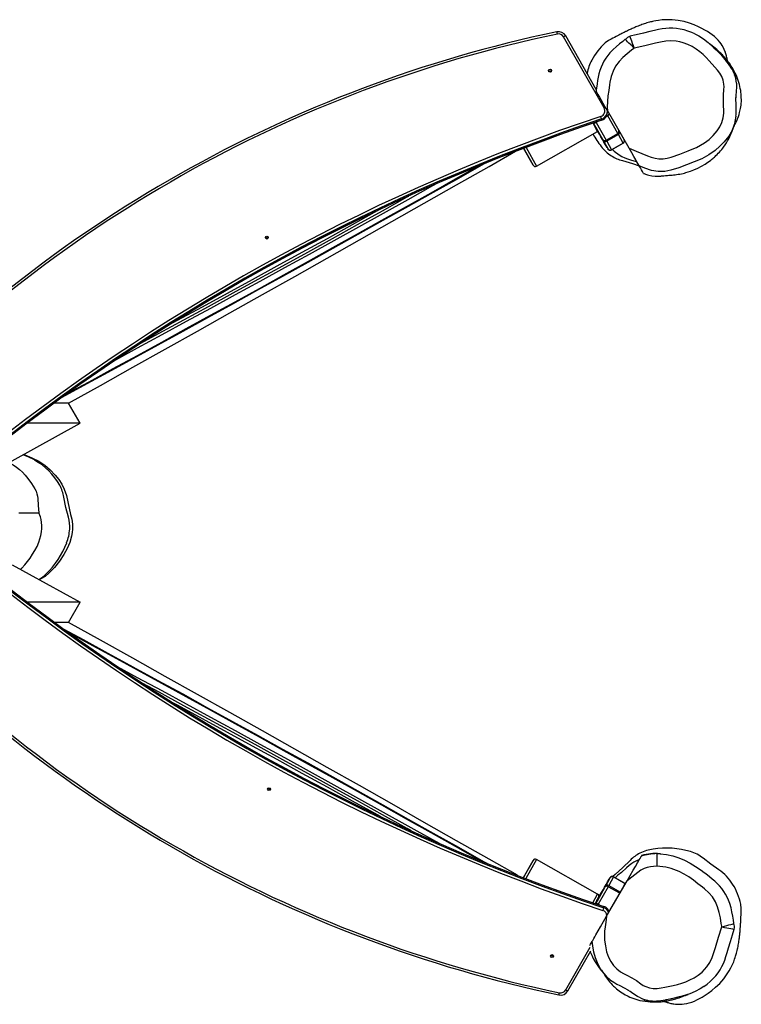
# Model space of a CAD drawing. Units: millimetres. Extents: x -4534 to 406350, y -3372 to 4979.
# Drawn here: x -2387 to -1524, y 1585 to 2763 of the extents above; entities that cross this region are included whole.
import ezdxf

# ---------------------------------------------------------------- set-up
doc = ezdxf.new("R2010")
doc.units = ezdxf.units.MM
doc.layers.add('Toestel 2D', color=7, linetype='Continuous', lineweight=20)
doc.layers.add('VP-EQ', color=7, linetype='Continuous', true_color=0x8a3492)

# ---------------------------------------------------------------- blocks, each defined once
blk = doc.blocks.new('12332')
at = {"layer": 'VP-EQ', "color": 0, "linetype": 'Continuous', "lineweight": 25}
for p, q in [((1673.86, 253.43), (1669.03, 261.93)), ((1672.93, 255.64), (1669.29, 262.05)), ((1672.91, 255.5), (1672.9, 255.47)), ((1676.85, 248.62), (1674.26, 253.11)), ((1673.58, 251.95), (1673.57, 252.11)), ((1673.58, 251.95), (1673.58, 251.95)), ((1674.3, 252.48), (1674.11, 252.38)), ((1674.26, 252.93), (1674.26, 253.08)), ((1675.49, 250.38), (1674.3, 252.48)), ((1673.09, 250.62), (1672.54, 251.6)), ((1673.71, 249.67), (1672.6, 251.62)), ((1672.75, 251.24), (1672.75, 251.24)), ((1672.75, 251.24), (1672.75, 251.24)), ((1672.76, 251.22), (1672.75, 251.24)), ((1673.05, 251.77), (1672.91, 251.69)), ((1672.91, 251.69), (1674.1, 249.59)), ((1665.78, 246.47), (1673.09, 250.62)), ((1665.78, 246.47), (1673.09, 250.62)), ((1673.09, 250.62), (1673.12, 250.64)), ((1673.09, 250.62), (1673.12, 250.64)), ((1673.09, 250.62), (1673.09, 250.62)), ((1674.1, 249.59), (1675.49, 250.38)), ((1675.57, 250.24), (1674.18, 249.45)), ((1676.14, 249.21), (1675.57, 250.24)), ((1675.68, 250.64), (1676.25, 249.62)), ((1664.23, 248.61), (1664.29, 248.49)), ((1665.38, 246.58), (1664.24, 248.61)), ((1664.29, 248.49), (1665.38, 246.58)), ((1664.53, 248.72), (1665.78, 246.47)), ((1674.34, 248.53), (1673.77, 249.56)), ((1674.18, 249.45), (1674.75, 248.42)), ((1674.31, 248.53), (1674.34, 248.53)), ((1674.75, 248.42), (1676.14, 249.21)), ((1676.14, 249.21), (1674.75, 248.42)), ((1674.6, 248.38), (1674.64, 248.38)), ((1665.78, 246.47), (1665.78, 246.47)), ((1609.85, 218.15), (1608.14, 218.15)), ((1611.23, 215.73), (1609.85, 218.15)), ((1603.12, 211.23), (1611.23, 215.73)), ((1611.23, 215.73), (1604.89, 215.73)), ((1603.89, 205.03), (1606.31, 205.03)), ((1603.12, 198.82), (1611.23, 194.32)), ((1611.23, 194.32), (1604.95, 194.32)), ((1609.85, 191.9), (1611.23, 194.32)), ((1609.85, 191.9), (1608.21, 191.9)), ((1680.61, 164.25), (1680.58, 164.25)), ((1664.22, 161.4), (1665.38, 163.47)), ((1665.38, 163.47), (1664.29, 161.57)), ((1665.78, 163.58), (1664.51, 161.29)), ((1673.09, 159.43), (1665.78, 163.58)), ((1673.09, 159.43), (1665.78, 163.58)), ((1665.78, 163.58), (1665.78, 163.58)), ((1664.29, 161.57), (1664.2, 161.41)), ((1674.02, 160.35), (1674.59, 161.38)), ((1675, 161.49), (1674.43, 160.47)), ((1674.6, 161.38), (1674.56, 161.39)), ((1674.89, 161.53), (1674.85, 161.54)), ((1675.19, 161.79), (1674.91, 161.52)), ((1676.39, 160.7), (1675, 161.49)), ((1675.01, 161.49), (1676.4, 160.7)), ((1672.86, 158.29), (1673.96, 160.24)), ((1674.35, 160.32), (1673.16, 158.22)), ((1674.17, 156.79), (1676.63, 161.04)), ((1675.74, 159.53), (1674.35, 160.32)), ((1674.43, 160.47), (1675.82, 159.67)), ((1675.82, 159.67), (1676.39, 160.7)), ((1676.42, 160.68), (1676.39, 160.7)), ((1676.42, 160.69), (1676.4, 160.7)), ((1672.51, 158.41), (1673.09, 159.43)), ((1673.2, 159.02), (1672.8, 158.31)), ((1673.09, 159.43), (1673.09, 159.43)), ((1675.08, 158.36), (1675.74, 159.53)), ((1675.75, 159.53), (1675.74, 159.53)), ((1675.83, 159.67), (1675.82, 159.67)), ((1673.01, 158.67), (1673, 158.67)), ((1673.02, 158.69), (1673.01, 158.67)), ((1673.01, 158.67), (1673.01, 158.67)), ((1673.16, 158.22), (1673.3, 158.14)), ((1673.83, 157.8), (1673.83, 157.96)), ((1673.83, 157.96), (1673.83, 157.96)), ((1674.37, 157.53), (1674.54, 157.43)), ((1669.28, 147.98), (1672.19, 153.1)), ((1669.54, 147.86), (1672.28, 152.67))]:
    blk.add_line(p, q, dxfattribs=at)
at = {"layer": 'VP-EQ', "color": 0, "linetype": 'Continuous', "lineweight": 25, "flags": 128}
for points in [[(1688.64, 259.04), (1688.63, 259.08), (1688.61, 259.15), (1688.58, 259.24), (1688.56, 259.35), (1688.54, 259.45), (1688.51, 259.56), (1688.49, 259.66), (1688.46, 259.78), (1688.42, 259.89), (1688.39, 260), (1688.36, 260.1), (1688.31, 260.23), (1688.23, 260.41), (1688.13, 260.63), (1687.98, 260.89), (1687.85, 261.09), (1687.69, 261.31), (1687.5, 261.53), (1687.29, 261.75), (1687.05, 261.97), (1686.77, 262.19), (1686.51, 262.37), (1686.23, 262.55), (1685.91, 262.74), (1685.55, 262.94), (1685.14, 263.14), (1684.65, 263.35), (1684.09, 263.56), (1683.44, 263.75), (1682.73, 263.89), (1682.01, 263.97), (1681.56, 263.98), (1681.16, 263.97), (1680.8, 263.95), (1680.37, 263.9), (1680.05, 263.85), (1679.82, 263.8), (1679.67, 263.77), (1679.56, 263.74), (1679.43, 263.71), (1679.29, 263.68), (1679.15, 263.64), (1678.99, 263.59), (1678.81, 263.54), (1678.66, 263.49), (1678.53, 263.45), (1678.39, 263.39), (1678.24, 263.34), (1678.09, 263.28), (1677.93, 263.22), (1677.78, 263.16), (1677.65, 263.11), (1677.54, 263.06), (1677.44, 263.02), (1677.34, 262.97), (1677.22, 262.92), (1677.1, 262.86), (1676.99, 262.81), (1676.88, 262.76), (1676.77, 262.71), (1676.66, 262.66), (1676.57, 262.61), (1676.49, 262.57), (1676.44, 262.55), (1676.39, 262.53), (1676.36, 262.51), (1676.33, 262.49), (1676.3, 262.48), (1676.26, 262.46), (1676.22, 262.44), (1676.16, 262.41), (1676.08, 262.37), (1675.99, 262.32), (1675.88, 262.27), (1675.76, 262.21), (1675.62, 262.14), (1675.47, 262.06), (1675.3, 261.97), (1675.11, 261.87), (1674.91, 261.77), (1674.7, 261.65), (1674.47, 261.53)], [(1684.7, 262.28), (1684.35, 262.44), (1683.89, 262.62), (1683.43, 262.76), (1682.97, 262.86), (1682.51, 262.93), (1682.07, 262.97), (1681.64, 262.97), (1681.23, 262.94), (1680.82, 262.89), (1680.38, 262.81), (1679.9, 262.7), (1679.34, 262.56), (1678.56, 262.37), (1677.7, 262.17), (1676.96, 262)], [(1676.39, 261.64), (1676.36, 261.62), (1676.09, 261.39), (1675.71, 261.09), (1675.31, 260.75), (1674.94, 260.4), (1674.56, 260), (1674.3, 259.69), (1674.07, 259.38), (1673.85, 259.03), (1673.67, 258.68), (1673.5, 258.3), (1673.36, 257.9), (1673.25, 257.5), (1673.15, 257.11), (1673.08, 256.73), (1673.02, 256.31), (1672.99, 256.02), (1672.92, 255.6), (1672.91, 255.5)], [(1674.47, 261.53), (1674.41, 261.5), (1673.99, 261.2)], [(1676.41, 261.62), (1676.4, 261.63), (1676.39, 261.63)], [(1677.46, 260.59), (1677.24, 260.8), (1677.03, 261.01), (1676.84, 261.19), (1676.68, 261.35), (1676.55, 261.48), (1676.45, 261.58), (1676.41, 261.62)], [(1676.85, 248.62), (1677.71, 248.28), (1679.06, 247.71), (1679.5, 247.53), (1679.95, 247.41), (1680.41, 247.34), (1680.91, 247.34), (1681.4, 247.42), (1681.89, 247.54), (1682.91, 247.9), (1683.91, 248.29), (1684.41, 248.49), (1684.91, 248.71), (1685.39, 248.97), (1685.85, 249.25), (1686.41, 249.67), (1686.92, 250.15), (1687.38, 250.68), (1687.7, 251.16), (1687.94, 251.69), (1688.1, 252.23), (1688.17, 252.8), (1688.16, 253.21), (1688.15, 253.63), (1688.13, 254.29), (1688.13, 254.95), (1688.19, 255.62), (1688.21, 255.95), (1688.19, 256.28), (1688.1, 256.74), (1687.93, 257.17), (1687.7, 257.57), (1687.42, 257.94), (1687.12, 258.3), (1686.43, 259.07), (1686.07, 259.45), (1685.69, 259.81), (1685.29, 260.15), (1684.87, 260.46), (1684.38, 260.76), (1683.86, 261.02), (1683.32, 261.23), (1682.9, 261.35), (1682.48, 261.43), (1681.85, 261.47), (1681.23, 261.42), (1680.6, 261.31), (1679.99, 261.16), (1678.73, 260.87), (1677.46, 260.59)], [(1676.96, 261.99), (1676.96, 261.99), (1676.96, 262)], [(1677.46, 260.59), (1677.36, 260.87), (1677.26, 261.15), (1677.17, 261.4), (1677.09, 261.62), (1677.03, 261.8), (1676.98, 261.92), (1676.96, 261.99)], [(1684.7, 262.28), (1685.17, 262.04), (1685.74, 261.68), (1686.29, 261.27), (1687, 260.63), (1687, 260.63), (1687, 260.63)], [(1677.46, 260.59), (1677.41, 260.54), (1677.15, 260.32), (1676.63, 259.9), (1676.12, 259.45), (1675.65, 258.97), (1675.24, 258.43), (1674.93, 257.83), (1674.72, 257.19), (1674.56, 256.53), (1674.52, 256.2), (1674.43, 255.53), (1674.33, 254.87), (1674.26, 254.2), (1674.25, 253.52), (1674.26, 253.11)], [(1689.35, 251.15), (1689.44, 251.3), (1689.51, 251.44), (1689.57, 251.57), (1689.63, 251.68), (1689.72, 251.89), (1689.82, 252.13), (1689.92, 252.4), (1690.01, 252.66), (1690.07, 252.9), (1690.11, 253.04), (1690.14, 253.19), (1690.17, 253.37), (1690.21, 253.56), (1690.23, 253.76), (1690.25, 253.98), (1690.27, 254.21), (1690.27, 254.44), (1690.26, 254.65), (1690.26, 254.81), (1690.25, 254.96), (1690.24, 255.12), (1690.22, 255.28), (1690.21, 255.39), (1690.19, 255.51), (1690.17, 255.63), (1690.15, 255.75), (1690.1, 256), (1690.04, 256.24), (1689.97, 256.48), (1689.89, 256.72), (1689.81, 256.95), (1689.72, 257.17), (1689.6, 257.45), (1689.47, 257.72), (1689.33, 257.98), (1689.17, 258.26), (1689.03, 258.48), (1688.92, 258.65), (1688.84, 258.77), (1688.76, 258.88), (1688.67, 259), (1688.57, 259.12), (1688.47, 259.24), (1688.38, 259.36), (1688.28, 259.46), (1688.18, 259.57), (1688.09, 259.67), (1688, 259.76), (1687.91, 259.86), (1687.81, 259.96), (1687.7, 260.06), (1687.53, 260.23), (1687.34, 260.4), (1687.14, 260.57), (1686.95, 260.73), (1686.78, 260.88), (1686.69, 260.95), (1686.62, 261.01), (1686.56, 261.05), (1686.51, 261.09), (1686.49, 261.11), (1686.48, 261.12), (1686.47, 261.12), (1686.47, 261.12)], [(1687, 260.63), (1687, 260.63), (1687.27, 260.36), (1687.8, 259.8), (1688.3, 259.22), (1688.4, 259.1)], [(1689.67, 256.85), (1689.67, 256.85), (1689.66, 256.87), (1689.65, 256.89), (1689.64, 256.93), (1689.62, 256.97), (1689.61, 257), (1689.6, 257.03), (1689.59, 257.05), (1689.58, 257.07), (1689.58, 257.09), (1689.57, 257.11), (1689.56, 257.14), (1689.54, 257.18), (1689.52, 257.23), (1689.5, 257.29), (1689.47, 257.36), (1689.47, 257.38)], [(1674.26, 253.11), (1674.01, 253.54), (1673.76, 253.98), (1673.51, 254.4), (1673.26, 254.84), (1673.15, 255.04), (1673.05, 255.21), (1672.99, 255.31), (1672.94, 255.39), (1672.91, 255.45), (1672.9, 255.47), (1672.9, 255.47)], [(1689.68, 256.41), (1689.71, 256.01), (1689.67, 255.36), (1689.67, 255.36), (1689.67, 255.36)], [(1689.67, 255.36), (1689.67, 255.36), (1689.63, 254.97), (1689.62, 254.65)], [(1689.63, 252.46), (1689.65, 252.6), (1689.66, 253), (1689.65, 253.4), (1689.64, 253.85), (1689.62, 254.53), (1689.62, 254.66)], [(1674.3, 252.48), (1674.24, 252.58), (1674.22, 252.62)], [(1672.97, 250.9), (1672.92, 250.98), (1672.88, 251.06), (1672.85, 251.11), (1672.83, 251.13), (1672.84, 251.13), (1672.86, 251.09), (1672.9, 251.02), (1672.94, 250.94), (1672.99, 250.85), (1673.04, 250.76), (1673.09, 250.69), (1673.12, 250.64), (1673.13, 250.61), (1673.13, 250.62), (1673.1, 250.66), (1673.07, 250.72), (1673.02, 250.81), (1672.97, 250.9)], [(1672.99, 250.9), (1672.94, 250.99), (1672.89, 251.06), (1672.86, 251.11), (1672.85, 251.13), (1672.86, 251.13), (1672.88, 251.09), (1672.91, 251.02), (1672.96, 250.94), (1673.01, 250.85), (1673.06, 250.76), (1673.1, 250.69), (1673.13, 250.64), (1673.15, 250.62), (1673.14, 250.62), (1673.12, 250.66), (1673.08, 250.73), (1673.04, 250.81), (1672.99, 250.9)], [(1673, 250.9), (1672.95, 250.99), (1672.91, 251.06), (1672.88, 251.11), (1672.87, 251.14), (1672.87, 251.13), (1672.89, 251.09), (1672.93, 251.03), (1672.98, 250.94), (1673.03, 250.85), (1673.08, 250.77), (1673.12, 250.69), (1673.15, 250.64), (1673.16, 250.62), (1673.16, 250.62), (1673.14, 250.66), (1673.1, 250.73), (1673.05, 250.81), (1673, 250.9)], [(1678.59, 245.61), (1678.65, 245.58), (1678.82, 245.51), (1679.04, 245.44), (1679.23, 245.38), (1679.59, 245.31), (1679.98, 245.27), (1680.08, 245.27), (1680.18, 245.27), (1680.28, 245.27), (1680.38, 245.27), (1680.47, 245.28), (1680.51, 245.28), (1680.55, 245.28), (1680.64, 245.29), (1680.72, 245.3), (1680.82, 245.31), (1680.92, 245.32), (1681.02, 245.33), (1681.22, 245.35), (1681.32, 245.35), (1681.43, 245.36), (1681.61, 245.38), (1681.86, 245.39), (1682.01, 245.41), (1682.18, 245.43), (1682.36, 245.45), (1682.53, 245.47), (1682.7, 245.5), (1682.91, 245.53), (1683.11, 245.57), (1683.3, 245.61), (1683.48, 245.65), (1683.64, 245.7), (1683.92, 245.78), (1684.2, 245.88), (1684.6, 246.03), (1685.05, 246.23), (1685.51, 246.47), (1685.93, 246.72), (1686.28, 246.95), (1686.46, 247.08), (1686.62, 247.2), (1686.75, 247.3), (1686.86, 247.39), (1686.96, 247.48), (1687.05, 247.56), (1687.14, 247.64), (1687.24, 247.73), (1687.38, 247.86), (1687.52, 248.01), (1687.66, 248.16), (1687.79, 248.31), (1687.92, 248.47), (1688.04, 248.62), (1688.15, 248.76), (1688.32, 249.02), (1688.48, 249.26), (1688.61, 249.49), (1688.76, 249.75), (1688.9, 250.03), (1689.02, 250.3), (1689.07, 250.39), (1689.11, 250.49), (1689.16, 250.62), (1689.22, 250.78), (1689.29, 250.98), (1689.37, 251.21), (1689.45, 251.48), (1689.48, 251.56)], [(1689.16, 250.73), (1689.07, 250.55), (1688.77, 250.04), (1688.23, 249.36), (1688.23, 249.36), (1688.23, 249.36)], [(1674.64, 248.38), (1674.72, 248.4), (1674.75, 248.42)], [(1674.85, 248.47), (1675.08, 248.26), (1675.66, 247.81), (1675.99, 247.62), (1676.33, 247.46), (1676.67, 247.33), (1677.01, 247.23), (1677.7, 247.02), (1677.79, 246.99)], [(1678.07, 246.51), (1678.05, 246.54), (1678.02, 246.6), (1677.91, 246.8), (1677.79, 247), (1677.65, 247.24), (1677.42, 247.64), (1677.17, 248.07), (1676.85, 248.62)], [(1688.23, 249.36), (1688.23, 249.36), (1687.71, 248.84), (1687.16, 248.36), (1686.37, 247.82), (1685.53, 247.36), (1684.65, 246.98), (1683.73, 246.61), (1682.8, 246.26), (1681.86, 245.98), (1681.86, 245.98)], [(1609.85, 218.14), (1613.66, 220.26), (1617.53, 222.42), (1621.4, 224.59), (1625.27, 226.76), (1629.14, 228.93), (1633.01, 231.11), (1636.89, 233.29), (1640.76, 235.47), (1644.63, 237.66), (1648.5, 239.85), (1652.37, 242.04), (1656.24, 244.24), (1660.11, 246.44), (1663.28, 248.25)], [(1659.57, 246.78), (1659.45, 246.71), (1656.44, 245.01), (1653.44, 243.33), (1650.44, 241.64), (1647.43, 239.96), (1644.43, 238.29), (1641.43, 236.62), (1638.44, 234.95), (1635.44, 233.29), (1632.45, 231.63), (1629.46, 229.98), (1626.47, 228.34), (1623.49, 226.7), (1620.51, 225.06), (1617.53, 223.43), (1614.56, 221.81), (1611.6, 220.2), (1609.06, 218.82)], [(1609.69, 219.27), (1612.29, 220.69), (1615.19, 222.27), (1618.09, 223.85), (1621, 225.44), (1623.91, 227.04), (1626.83, 228.64), (1629.75, 230.25), (1632.67, 231.86), (1635.59, 233.48), (1638.52, 235.11), (1641.45, 236.73), (1644.38, 238.37), (1647.31, 240), (1650.24, 241.64), (1653.18, 243.29), (1656.11, 244.94), (1658.88, 246.5)], [(1676.06, 247.13), (1677.25, 246.8), (1678.06, 246.52)], [(1681.86, 245.98), (1681.86, 245.98), (1681.11, 245.85), (1680.34, 245.84), (1679.53, 245.96), (1678.75, 246.21), (1678.07, 246.51)], [(1678.59, 245.61), (1678.59, 245.61), (1678.55, 245.68), (1678.47, 245.82), (1678.35, 246.03), (1678.21, 246.26), (1678.07, 246.51)], [(1653.88, 244.39), (1653.36, 244.1), (1650.41, 242.46), (1647.45, 240.82), (1644.49, 239.18), (1641.54, 237.55), (1638.59, 235.92), (1635.65, 234.3), (1632.71, 232.69), (1629.77, 231.08), (1626.83, 229.47), (1623.9, 227.88), (1620.98, 226.29), (1618.06, 224.7), (1615.44, 223.28)], [(1618.49, 225.3), (1620.68, 226.49), (1623.62, 228.09), (1626.58, 229.7), (1629.53, 231.32), (1632.5, 232.94), (1635.46, 234.57), (1638.43, 236.2), (1641.4, 237.84), (1644.38, 239.49), (1647.36, 241.14), (1650.34, 242.79), (1650.54, 242.9)], [(1622.01, 227.57), (1622.88, 228.04), (1625.86, 229.66), (1628.83, 231.28), (1631.82, 232.91), (1634.8, 234.55), (1637.79, 236.19), (1640.78, 237.84), (1643.78, 239.5), (1646.78, 241.16), (1646.83, 241.18)], [(1605.76, 211.34), (1605.08, 211.68), (1604.42, 211.95)], [(1604.49, 211.99), (1604.62, 211.95), (1605.47, 211.6), (1606.28, 211.18), (1606.99, 210.71), (1607.66, 210.16), (1608.25, 209.54), (1608.67, 209.01), (1609.03, 208.44), (1609.33, 207.83), (1609.58, 207.1), (1609.75, 206.34), (1609.9, 205.57), (1610.09, 204.82), (1610.23, 204.25), (1610.32, 203.67), (1610.33, 203.08), (1610.29, 202.65), (1610.21, 202.22), (1609.98, 201.47), (1609.67, 200.74), (1609.29, 200.05), (1608.77, 199.24), (1608.17, 198.49), (1607.5, 197.79), (1607.04, 197.42), (1606.53, 197.11), (1606.36, 197.03)], [(1603.09, 210.83), (1603.24, 210.74), (1603.61, 210.48), (1603.97, 210.19), (1604.32, 209.87), (1604.66, 209.51), (1604.99, 209.12), (1605.42, 208.53), (1605.62, 208.21), (1605.82, 207.89), (1605.96, 207.61), (1606.07, 207.31), (1606.13, 207.02), (1606.16, 206.74), (1606.2, 205.9), (1606.25, 205.46), (1606.31, 205.03)], [(1609.82, 204.5), (1609.52, 205.65), (1609.28, 206.89)], [(1604.13, 198.26), (1604.27, 198.41), (1604.62, 198.8), (1604.94, 199.2), (1605.24, 199.62), (1605.54, 200.06), (1605.81, 200.51), (1606.09, 201), (1606.31, 201.52), (1606.43, 201.93), (1606.52, 202.33), (1606.6, 202.74), (1606.64, 203.14), (1606.65, 203.51), (1606.63, 203.86), (1606.57, 204.21), (1606.49, 204.53), (1606.31, 205.03)], [(1663.52, 161.68), (1660.11, 163.62), (1656.24, 165.82), (1652.37, 168.01), (1648.5, 170.21), (1644.63, 172.4), (1640.76, 174.58), (1636.89, 176.77), (1633.01, 178.95), (1629.14, 181.13), (1625.27, 183.3), (1621.4, 185.47), (1617.53, 187.63), (1613.66, 189.79), (1609.85, 191.91)], [(1609.27, 191.12), (1611.6, 189.86), (1614.56, 188.24), (1617.53, 186.62), (1620.51, 184.99), (1623.49, 183.36), (1626.47, 181.72), (1629.46, 180.07), (1632.45, 178.42), (1635.44, 176.77), (1638.44, 175.11), (1641.43, 173.44), (1644.43, 171.77), (1647.43, 170.09), (1650.44, 168.41), (1653.44, 166.73), (1656.44, 165.04), (1659.45, 163.35), (1659.83, 163.13)], [(1659.12, 163.42), (1659.05, 163.46), (1656.11, 165.12), (1653.18, 166.77), (1650.24, 168.41), (1647.31, 170.05), (1644.38, 171.69), (1641.45, 173.32), (1638.52, 174.95), (1635.59, 176.57), (1632.67, 178.19), (1629.75, 179.8), (1626.83, 181.41), (1623.91, 183.02), (1621, 184.61), (1618.09, 186.2), (1615.19, 187.79), (1612.29, 189.37), (1609.91, 190.67)], [(1615.66, 186.66), (1618.06, 185.35), (1620.98, 183.77), (1623.9, 182.18), (1626.83, 180.58), (1629.77, 178.98), (1632.71, 177.37), (1635.65, 175.75), (1638.59, 174.13), (1641.54, 172.51), (1644.49, 170.88), (1647.45, 169.24), (1650.41, 167.6), (1653.36, 165.95), (1654.13, 165.53)], [(1650.79, 167.01), (1650.34, 167.26), (1647.36, 168.92), (1644.38, 170.57), (1641.4, 172.21), (1638.43, 173.85), (1635.46, 175.49), (1632.5, 177.11), (1629.53, 178.74), (1626.58, 180.35), (1623.62, 181.96), (1620.68, 183.56), (1618.66, 184.66)], [(1647.15, 168.7), (1646.78, 168.9), (1643.78, 170.56), (1640.78, 172.21), (1637.79, 173.86), (1634.8, 175.51), (1631.82, 177.14), (1628.83, 178.77), (1625.86, 180.4), (1622.88, 182.02), (1622.25, 182.36)], [(1676.63, 161.04), (1676.99, 161.67), (1677.35, 162.29), (1677.6, 162.73), (1677.85, 163.17), (1677.97, 163.36), (1678.07, 163.55), (1678.17, 163.71), (1678.24, 163.84), (1678.31, 163.95), (1678.31, 163.96)], [(1678.31, 163.96), (1678.32, 163.97), (1678.36, 164.05), (1678.36, 164.04)], [(1680.17, 164.27), (1680.17, 164.25), (1680.17, 164.2), (1680.17, 164.11), (1680.17, 163.99), (1680.17, 163.83), (1680.17, 163.65), (1680.16, 163.45), (1680.16, 163.24), (1680.16, 163.01), (1680.16, 162.77)], [(1680.17, 164.27), (1680.55, 164.26), (1681.32, 164.17), (1682.07, 164), (1682.78, 163.78), (1683.47, 163.49), (1684.15, 163.15), (1684.81, 162.75), (1685.45, 162.3), (1685.81, 162)], [(1687.58, 162.33), (1686.62, 163.01), (1685.7, 163.74)], [(1678.09, 163.58), (1677.65, 163.39), (1677.41, 163.26), (1677.18, 163.11), (1676.87, 162.87), (1676.56, 162.58), (1675.95, 162.03), (1675.51, 161.68), (1675.29, 161.49), (1675.18, 161.39)], [(1676.98, 163.46), (1676.11, 162.6), (1675.19, 161.79)], [(1680.16, 162.77), (1679.78, 162.75), (1679.4, 162.69), (1679.01, 162.6), (1678.64, 162.49), (1678.24, 162.29), (1677.88, 162.02), (1677.16, 161.45), (1676.63, 161.04)], [(1687.94, 155.52), (1687.93, 155.59), (1687.86, 155.92), (1687.76, 156.59), (1687.63, 157.25), (1687.44, 157.9), (1687.18, 158.52), (1686.82, 159.09), (1686.37, 159.59), (1685.88, 160.05), (1685.62, 160.26), (1685.08, 160.67), (1684.55, 161.09), (1684.01, 161.48), (1683.43, 161.83), (1682.83, 162.14), (1682.52, 162.27), (1681.88, 162.49), (1681.23, 162.66), (1680.9, 162.71), (1680.16, 162.77)], [(1674.53, 161.33), (1674.52, 161.32), (1674.51, 161.29), (1674.49, 161.26), (1674.47, 161.22)], [(1675, 161.5), (1674.98, 161.51), (1674.89, 161.53)], [(1689.39, 155.92), (1689.38, 155.95), (1689.32, 156.3), (1689.25, 156.78), (1689.15, 157.3), (1689.04, 157.79), (1688.88, 158.32), (1688.75, 158.71), (1688.59, 159.06), (1688.39, 159.43), (1688.18, 159.76), (1687.94, 160.09), (1687.66, 160.41), (1687.38, 160.71), (1687.09, 160.99), (1686.79, 161.24), (1686.46, 161.5), (1686.22, 161.68), (1685.89, 161.94), (1685.81, 162)], [(1673.22, 159.01), (1673.17, 158.93), (1673.13, 158.85), (1673.1, 158.8), (1673.09, 158.78), (1673.09, 158.79), (1673.11, 158.82), (1673.15, 158.89), (1673.2, 158.97), (1673.25, 159.06), (1673.3, 159.15), (1673.34, 159.22), (1673.37, 159.27), (1673.38, 159.3), (1673.38, 159.29), (1673.36, 159.25), (1673.32, 159.19), (1673.27, 159.1), (1673.22, 159.01)], [(1673.24, 159.01), (1673.19, 158.93), (1673.15, 158.85), (1673.12, 158.8), (1673.1, 158.78), (1673.11, 158.78), (1673.13, 158.82), (1673.17, 158.89), (1673.21, 158.97), (1673.26, 159.06), (1673.31, 159.15), (1673.36, 159.22), (1673.39, 159.27), (1673.4, 159.3), (1673.39, 159.29), (1673.37, 159.25), (1673.34, 159.19), (1673.29, 159.1), (1673.24, 159.01)], [(1673.25, 159.01), (1673.21, 158.92), (1673.16, 158.85), (1673.13, 158.8), (1673.12, 158.77), (1673.12, 158.78), (1673.15, 158.82), (1673.18, 158.88), (1673.23, 158.97), (1673.28, 159.06), (1673.33, 159.14), (1673.37, 159.22), (1673.4, 159.27), (1673.42, 159.29), (1673.41, 159.29), (1673.39, 159.25), (1673.35, 159.18), (1673.31, 159.1), (1673.25, 159.01)], [(1673.02, 158.71), (1673.03, 158.72), (1673.04, 158.73)], [(1690.25, 157.64), (1690.26, 157.7), (1690.2, 158.22)], [(1672.44, 153.79), (1672.47, 153.83), (1672.51, 153.9), (1672.62, 154.11), (1672.75, 154.32), (1672.89, 154.56), (1673.16, 155.04), (1673.45, 155.53), (1673.81, 156.16), (1674.17, 156.79)], [(1674.17, 156.79), (1674.07, 156.08), (1673.99, 155.54), (1673.93, 155.01), (1673.91, 154.46), (1673.93, 153.92), (1674.02, 153.23), (1674.17, 152.54), (1674.4, 151.88), (1674.66, 151.36), (1674.99, 150.89), (1675.39, 150.48), (1675.84, 150.14), (1676.2, 149.94), (1676.57, 149.74), (1677.16, 149.43), (1677.73, 149.09), (1678.27, 148.71), (1678.55, 148.52), (1678.85, 148.37), (1679.29, 148.23), (1679.75, 148.16), (1680.21, 148.16), (1680.67, 148.22), (1681.13, 148.3), (1682.14, 148.51), (1682.65, 148.64), (1683.15, 148.78), (1683.64, 148.95), (1684.12, 149.17), (1684.63, 149.44), (1685.12, 149.76), (1685.57, 150.12), (1685.88, 150.42), (1686.16, 150.75), (1686.51, 151.27), (1686.78, 151.84), (1686.99, 152.44), (1687.18, 153.04), (1687.55, 154.28), (1687.94, 155.52)], [(1681.01, 146.61), (1681.05, 146.6), (1681.12, 146.58), (1681.22, 146.56), (1681.32, 146.53), (1681.42, 146.49), (1681.52, 146.46), (1681.62, 146.43), (1681.74, 146.4), (1681.86, 146.37), (1681.97, 146.35), (1682.07, 146.33), (1682.21, 146.3), (1682.4, 146.28), (1682.64, 146.26), (1682.95, 146.26), (1683.19, 146.27), (1683.45, 146.3), (1683.74, 146.35), (1684.04, 146.42), (1684.35, 146.52), (1684.67, 146.65), (1684.95, 146.79), (1685.26, 146.95), (1685.58, 147.13), (1685.93, 147.34), (1686.31, 147.59), (1686.74, 147.91), (1687.2, 148.29), (1687.69, 148.76), (1688.17, 149.3), (1688.59, 149.89), (1688.83, 150.27), (1689.03, 150.62), (1689.18, 150.94), (1689.36, 151.34), (1689.47, 151.65), (1689.55, 151.87), (1689.59, 152.02), (1689.63, 152.13), (1689.66, 152.25), (1689.7, 152.39), (1689.74, 152.53), (1689.78, 152.69), (1689.82, 152.88), (1689.86, 153.03), (1689.88, 153.16), (1689.91, 153.31), (1689.94, 153.47), (1689.96, 153.63), (1689.99, 153.79), (1690.01, 153.95), (1690.03, 154.09), (1690.04, 154.21), (1690.06, 154.32), (1690.07, 154.43), (1690.08, 154.56), (1690.09, 154.7), (1690.1, 154.81), (1690.12, 154.93), (1690.13, 155.06), (1690.13, 155.18), (1690.14, 155.28), (1690.15, 155.37), (1690.15, 155.42), (1690.16, 155.47), (1690.16, 155.51), (1690.16, 155.55), (1690.16, 155.58), (1690.16, 155.62), (1690.17, 155.66), (1690.17, 155.74), (1690.18, 155.82), (1690.18, 155.93), (1690.19, 156.05), (1690.2, 156.19), (1690.2, 156.34), (1690.21, 156.51), (1690.22, 156.7), (1690.23, 156.91), (1690.24, 157.13), (1690.24, 157.38), (1690.25, 157.64)], [(1687.94, 155.52), (1688.24, 155.6), (1688.52, 155.68), (1688.77, 155.75), (1689, 155.81), (1689.18, 155.86), (1689.3, 155.9), (1689.37, 155.91)], [(1687.94, 155.52), (1688.24, 155.46), (1688.53, 155.41), (1688.79, 155.36), (1689.02, 155.32), (1689.2, 155.29), (1689.34, 155.26), (1689.4, 155.25)], [(1689.37, 155.91), (1689.37, 155.92), (1689.38, 155.92)], [(1685.79, 148.4), (1686.17, 148.68), (1686.55, 148.99), (1686.9, 149.33), (1687.21, 149.67), (1687.49, 150.03), (1687.74, 150.4), (1687.95, 150.77), (1688.12, 151.14), (1688.28, 151.53), (1688.43, 151.96), (1688.57, 152.44), (1688.74, 153.02), (1688.96, 153.76), (1689.21, 154.56), (1689.42, 155.25)], [(1689.4, 155.25), (1689.41, 155.25), (1689.42, 155.25)], [(1672.16, 153.3), (1672.25, 153.46), (1672.43, 153.78), (1672.44, 153.79)], [(1672.83, 151.81), (1672.83, 151.81), (1672.64, 152.51), (1672.51, 153.23), (1672.44, 153.79)], [(1673.55, 150.33), (1673.44, 150.48), (1673.15, 151), (1672.83, 151.81), (1672.83, 151.81), (1672.83, 151.81)], [(1673.82, 149.94), (1673.83, 149.93), (1673.92, 149.78), (1674, 149.64), (1674.08, 149.53), (1674.15, 149.42), (1674.26, 149.27), (1674.39, 149.1), (1674.54, 148.92), (1674.69, 148.74), (1674.84, 148.58), (1674.99, 148.43), (1675.09, 148.33), (1675.21, 148.23), (1675.34, 148.11), (1675.49, 147.99), (1675.65, 147.87), (1675.82, 147.74), (1676.01, 147.62), (1676.21, 147.5), (1676.39, 147.4), (1676.57, 147.31), (1676.76, 147.22), (1676.96, 147.13), (1677.16, 147.04), (1677.41, 146.95), (1677.53, 146.91), (1677.65, 146.87), (1677.78, 146.83), (1677.9, 146.8), (1678.15, 146.73), (1678.47, 146.67), (1678.78, 146.62), (1679.08, 146.58), (1679.37, 146.56), (1679.66, 146.54), (1679.93, 146.54), (1680.18, 146.54), (1680.39, 146.55), (1680.55, 146.56), (1680.67, 146.57), (1680.8, 146.58), (1680.92, 146.6), (1681.03, 146.62), (1681.19, 146.64), (1681.34, 146.67), (1681.48, 146.69), (1681.61, 146.72), (1681.75, 146.75), (1681.88, 146.78), (1682, 146.81), (1682.14, 146.85), (1682.28, 146.89), (1682.42, 146.93), (1682.62, 146.99), (1682.82, 147.05), (1683.03, 147.12), (1683.23, 147.19), (1683.41, 147.26), (1683.58, 147.32), (1683.68, 147.36), (1683.75, 147.39), (1683.81, 147.41), (1683.86, 147.43), (1683.88, 147.44), (1683.9, 147.45), (1683.9, 147.45)], [(1674.82, 149.04), (1675.04, 148.89), (1675.39, 148.68), (1675.73, 148.5), (1676.26, 148.21), (1676.69, 147.98), (1676.72, 147.96)], [(1685.79, 148.4), (1685.34, 148.12), (1684.74, 147.8), (1684.12, 147.53), (1683.21, 147.23), (1683.21, 147.23), (1683.21, 147.23)], [(1677.31, 147.56), (1677.31, 147.56), (1676.99, 147.79), (1676.72, 147.96)], [(1678.23, 147.02), (1677.85, 147.2), (1677.31, 147.56), (1677.31, 147.56), (1677.31, 147.56)], [(1683.21, 147.23), (1683.21, 147.23), (1682.84, 147.14), (1682.09, 146.96), (1681.34, 146.81), (1681.19, 146.79)], [(1678.6, 146.81), (1678.6, 146.81), (1678.62, 146.81), (1678.65, 146.81), (1678.69, 146.8), (1678.73, 146.79), (1678.76, 146.79), (1678.79, 146.79), (1678.81, 146.78), (1678.83, 146.78), (1678.85, 146.78), (1678.88, 146.77), (1678.91, 146.77), (1678.95, 146.76), (1679.01, 146.75), (1679.07, 146.74), (1679.14, 146.73), (1679.16, 146.72)]]:
    blk.add_lwpolyline(points, dxfattribs=at)
at = {"layer": 'VP-EQ', "color": 0, "linetype": 'Continuous', "lineweight": 25}
for centre in [(1667.4, 257.89), (1633.55, 237.93), (1633.81, 171.98), (1667.65, 152.02)]:
    blk.add_circle(centre, 0.174, dxfattribs=at)
for centre, radius, start, end in [((1700.3, 109.17), 156.68, 101.8174, 137.1645), ((1668.42, 261.55), 1, 29.7156, 101.8956), ((1664.81, 261.61), 3.53, 10.7194, 15.1187), ((1700.3, 109.2), 156.38, 101.8169, 137.1649), ((1668.42, 261.58), 0.701, 29.7142, 101.8957), ((1669.49, 261.26), 0.809, 104.1888, 124.6667), ((1677.31, 260.85), 1.19, 106.8555, 139.342), ((1678.9, 255.7), 7.37, 131.7687, 152.1176), ((1677.13, 256.61), 5.38, 151.8695, 169.7474), ((1683.37, 254.7), 6.69, 32.1181, 41.1428), ((1667.4, 257.67), 0.175, 40.1882, 143.4339), ((1686.01, 256.16), 3.68, 3.9213, 34.7637), ((1673.26, 253.08), 0.696, 288.3085, 29.5506), ((1675.13, 251.19), 2.57, 115.4345, 119.6631), ((1749.41, 25.06), 239.71, 108.4674, 128.3771), ((1749.41, 25.03), 239.41, 108.4674, 128.3771), ((1749.42, 24.87), 239.41, 108.4675, 128.3769), ((1749.41, 24.88), 239.41, 108.4674, 128.3771), ((1670.08, 251.2), 3.61, 14.5356, 19.7328), ((1673.26, 253.05), 0.996, 288.3786, 1.7154), ((1673.27, 252.9), 0.995, 288.3525, 1.7415), ((1674.16, 252.75), 0.296, 297.3609, 5.1195), ((1685.33, 252.74), 4.32, 332.3981, 356.3647), ((1672.75, 251.97), 0.322, 261.9361, 300.0396), ((1277.75, 23.64), 455.88, 29.5806, 29.9504), ((1675.36, 250.63), 0.285, 296.4312, 26.0431), ((1644.65, 233.19), 35.61, 29.3597, 29.5684), ((1681.77, 255.39), 10.54, 208.8604, 218.4908), ((1642.74, 232.1), 35.61, 29.3597, 29.5684), ((1673.95, 249.83), 0.285, 213.2255, 302.8097), ((1643.64, 232.28), 35.03, 29.3385, 29.6037), ((1646.93, 234.15), 32.85, 29.315, 29.5978), ((1675.42, 250.5), 0.299, 299.5047, 29.5116), ((1675.99, 249.47), 0.299, 299.4976, 29.5187), ((1676, 249.47), 0.296, 6.7876, 29.7271), ((1677.74, 252.19), 5.4, 218.4669, 236.2125), ((1674.03, 249.71), 0.299, 209.73, 299.7249), ((1811.61, 327.04), 158.16, 209.6947, 209.7529), ((1674.59, 248.7), 0.335, 206.75, 229.6506), ((1675.62, 249.3), 1.53, 209.5606, 210.4947), ((1674.57, 248.67), 0.3, 209.621, 275.8218), ((1674.23, 248.47), 0.128, 27.3244, 29.3538), ((1674.6, 248.68), 0.299, 209.7291, 299.7259), ((1674.6, 248.68), 0.3, 209.6256, 275.8172), ((1674.57, 248.67), 0.293, 229.368, 276.1422), ((1674.6, 248.68), 0.3, 275.8286, 299.612), ((1674.64, 248.36), 0.128, 27.3845, 29.923), ((1676, 249.47), 0.299, 299.5474, 7.3961), ((1676.09, 249.18), 0.0598, 25.9545, 31.3819), ((1676.99, 251.07), 4.05, 236.2101, 256.7556), ((1665.64, 246.73), 0.3, 209.6217, 299.6179), ((1665.64, 246.73), 0.299, 209.73, 299.7249), ((1633.56, 237.72), 0.175, 40.1861, 143.4359), ((1602.08, 204.62), 7.66, 28.8068, 61.256), ((1604.96, 206.21), 4.37, 8.9647, 28.8532), ((1605.89, 203.33), 4.11, 356.2635, 16.5062), ((1604.52, 203.42), 5.47, 338.7794, 356.2724), ((1599.71, 205.28), 10.63, 314.625, 338.8018), ((1749.66, 384.85), 239.71, 231.6229, 251.5327), ((1749.66, 384.88), 239.41, 231.6229, 251.5326), ((1749.66, 385.03), 239.4, 231.6227, 251.5328), ((1749.67, 385.04), 239.41, 231.6229, 251.5326), ((1604.42, 200.5), 3.92, 298.6516, 314.7078), ((1700.55, 300.71), 156.38, 222.8354, 258.1828), ((1700.55, 300.74), 156.68, 222.835, 258.1832), ((1633.81, 172.2), 0.175, 216.5641, 319.8139), ((1680.53, 159.48), 5.4, 98.4666, 116.2111), ((1681.3, 154.31), 10.62, 74.1495, 98.4703), ((1679.93, 160.69), 4.05, 116.2098, 136.7571), ((1680.34, 157.57), 6.71, 91.4554, 107.5676), ((1680.03, 158.18), 6.1, 85.3557, 105.9343), ((1683.09, 160.63), 4.05, 50.0257, 74.1601), ((1665.64, 163.32), 0.3, 60.3821, 150.3783), ((1665.64, 163.32), 0.299, 60.2768, 150.2648), ((1674.95, 161.13), 0.466, 132.9264, 154.5862), ((1705.99, 143.29), 36.27, 150.0772, 150.1852), ((1674.82, 161.24), 0.3, 84.1843, 150.373), ((1674.85, 161.23), 0.299, 60.2759, 150.2657), ((1674.75, 161.29), 0.181, 150.4132, 151.85), ((1674.86, 161.23), 0.3, 84.1701, 150.3947), ((1674.82, 161.25), 0.288, 83.4056, 131.0431), ((1674.86, 161.23), 0.299, 60.3479, 84.2115), ((1674.92, 161.54), 0.0944, 330.0577, 333.4842), ((1684.46, 157.64), 5.63, 32.105, 56.4011), ((1305.57, 370.5), 424.12, 330.0361, 330.4335), ((1674.2, 160.09), 0.285, 57.2003, 146.7617), ((1642.99, 177.81), 35.61, 330.4316, 330.6403), ((1674.28, 160.21), 0.299, 60.2758, 150.2693), ((1645.79, 176.55), 32.85, 330.4022, 330.685), ((1676, 160.92), 0.454, 330.974, 331.6896), ((1682.99, 156.71), 7.37, 11.7659, 32.1198), ((1672.94, 159.17), 0.3, 330.8784, 60.3821), ((1672.94, 159.17), 0.299, 330.4883, 60.4955), ((1632.36, 184.15), 49.88, 330.4358, 330.622), ((1673, 157.94), 0.322, 59.9595, 97.6173), ((1670.31, 158.72), 3.64, 340.289, 345.4425), ((1673.52, 157.01), 0.998, 16.2908, 71.5802), ((1673.51, 156.86), 0.998, 22.6612, 71.5796), ((1673.51, 156.83), 0.697, 1.8024, 71.6291), ((1688.25, 155.52), 1.19, 346.8499, 19.3459), ((1667.66, 152.24), 0.176, 216.7169, 319.6611), ((1680.33, 155.77), 8.74, 201.6902, 224.7342), ((1677.23, 152.65), 4.35, 212.2802, 236.3287), ((1668.67, 148.36), 1, 258.1049, 330.2857), ((1665.03, 148.31), 3.56, 344.898, 349.2644), ((1668.67, 148.33), 0.701, 258.104, 330.2853), ((1669.74, 148.65), 0.808, 235.3297, 255.8091), ((1679.83, 150.31), 3.66, 244.1282, 274.7579), ((1679.82, 153.98), 7.33, 272.4274, 280.8166)]:
    blk.add_arc(centre, radius, start, end, dxfattribs=at)
blk = doc.blocks.new('VPL-14-RB1233')
at = {"layer": 'Toestel 2D', "xscale": 10, "yscale": 10, "zscale": 10}
blk.add_blockref('12332', (-18426.9, 122.7), dxfattribs=at)

msp = doc.modelspace()

# ---------------------------------------------------------------- block references
msp.add_blockref('VPL-14-RB1233', (0, 0))

doc.saveas('drawing.dxf')
